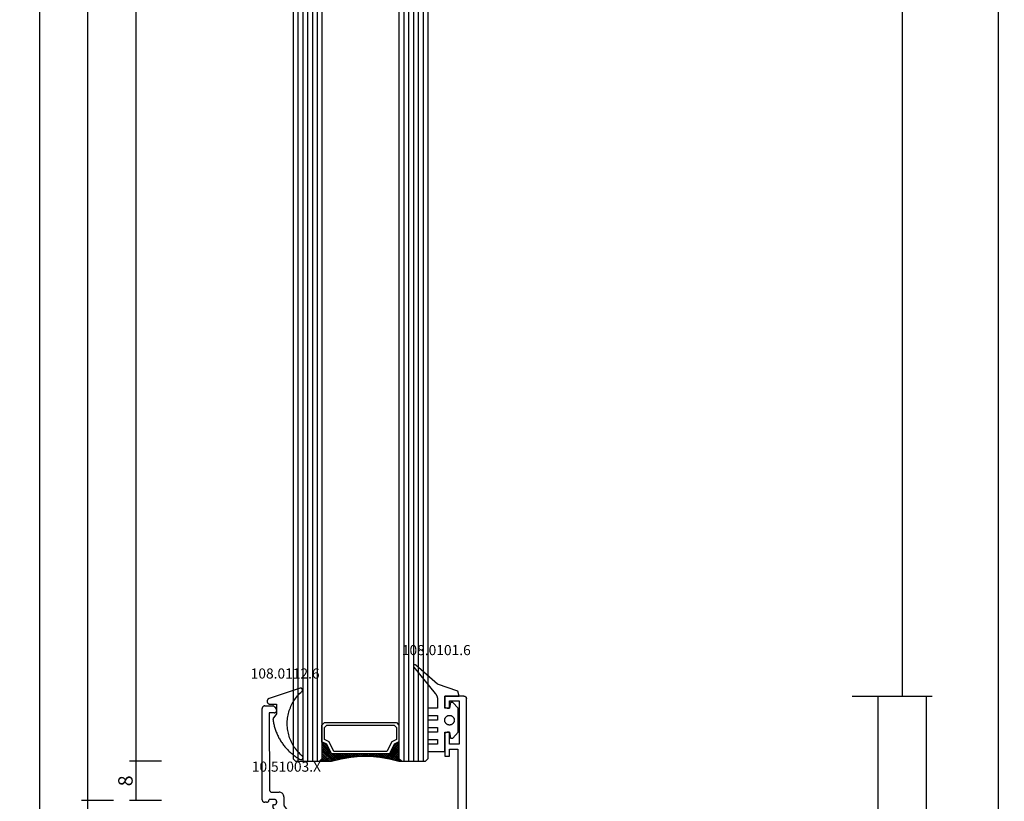
# Model space of a CAD drawing. Units: millimetres. Extents: x 0 to 7270, y -2931 to -50.
# Drawn here: x 7066 to 7270, y -2406 to -2243 of the extents above; entities that cross this region are included whole.
import ezdxf
from ezdxf.enums import TextEntityAlignment as Align

# ---------------------------------------------------------------- set-up
doc = ezdxf.new("R2010")
doc.units = ezdxf.units.MM
doc.header["$PDMODE"] = 3
doc.header["$PDSIZE"] = -0.5
for name, color, linetype in [('CrossSectionsDim', 3, 'Continuous'), ('CrossSectionsGlass', 4, 'Continuous'), ('CrossSectionsGums', 1, 'Continuous'), ('CrossSectionsProfils', 7, 'Continuous'), ('CrossSectionsTexts', 3, 'Continuous')]:
    doc.layers.add(name, color=color, linetype=linetype)
doc.styles.add('CrossSection', font='simplex.shx', dxfattribs={"height": 3})
doc.styles.get("Standard").update_dxf_attribs({"font": 'complex.shx', "height": 60})
doc.dimstyles.new('CrossSection', dxfattribs={"dimtxt": 3, "dimasz": 3, "dimexe": 1.25, "dimexo": 0.625, "dimtad": 1, "dimdec": 1, "dimtxsty": 'CrossSection', "dimblk": 'NONE', "dimcen": 2.5, "dimclrd": 256, "dimclre": 256, "dimadec": 0, "dimazin": 2, "dimtfac": 1, "dimtdec": 4, "dimtofl": 0, "dimtmove": 0, "dimatfit": 3, "dimfxl": 1, "dimtolj": 1, "dimtzin": 0, "dimarcsym": 0})

# ---------------------------------------------------------------- blocks, each defined once
blk = doc.blocks.new('28_mm_3', base_point=(1734.7, -28))
at = {"layer": 'CrossSectionsGlass'}
for p, q in [((0.5, 0), (0, -0.5)), ((1736.1, 0), (0.5, 0)), ((0, -0.5), (0, -5.5)), ((1736.6, -1), (0, -1)), ((1736.6, -2), (0, -2)), ((1736.6, -3), (0, -3)), ((1736.6, -4), (0, -4)), ((1736.6, -5), (0, -5)), ((0.5, -6), (0, -5.5)), ((0, -5.7), (2.03, -7.73)), ((0, -5.9), (0.2, -5.7)), ((0, -6.3), (0.4, -5.9)), ((0, -6.7), (0.7, -6)), ((0, -7.1), (1.1, -6)), ((0, -7.5), (1.5, -6)), ((0, -6.1), (1.77, -7.87)), ((0.06, -8.24), (2.3, -6)), ((0.14, -8.56), (2.7, -6)), ((0.22, -8.88), (3.1, -6)), ((0.3, -9.2), (3.5, -6)), ((1736.1, -6), (0.5, -6)), ((0.7, -6), (2.3, -7.6)), ((1.1, -6), (2.57, -7.47)), ((1.5, -6), (2.83, -7.33)), ((1.9, -6), (3.1, -7.2)), ((2.3, -6), (3.37, -7.07)), ((2.3, -7.6), (3.9, -6)), ((2.7, -6), (3.57, -6.87)), ((3.1, -6), (3.7, -6.6)), ((3.5, -6), (3.83, -6.33)), ((3.9, -6), (3.97, -6.07)), ((0, -6.5), (1.5, -8)), ((0, -6.9), (1.5, -8.4)), ((0, -7.3), (1.5, -8.8)), ((0, -7.7), (1.5, -9.2)), ((0.03, -8.13), (1.5, -9.6)), ((3.1, -7.2), (3.7, -6.6)), ((0.17, -8.67), (1.5, -10)), ((0.3, -9.2), (1.5, -10.4)), ((0.38, -9.52), (1.5, -8.4)), ((0.43, -9.73), (1.5, -10.8)), ((0.46, -9.84), (1.5, -8.8)), ((0.53, -10.17), (1.5, -9.2)), ((0.58, -10.52), (1.5, -9.6)), ((0.63, -10.87), (1.5, -10)), ((0.54, -10.24), (1.5, -11.2)), ((0.61, -10.71), (1.5, -11.6)), ((0.68, -11.22), (1.5, -10.4)), ((0.68, -11.18), (1.5, -12)), ((0.73, -11.57), (1.5, -10.8)), ((0.75, -11.65), (1.5, -12.4)), ((0.79, -11.91), (1.5, -11.2)), ((0.81, -12.11), (1.5, -12.8)), ((0.83, -12.27), (1.5, -11.6)), ((0.86, -12.64), (1.5, -12)), ((0.86, -12.56), (1.5, -13.2)), ((0.9, -13), (1.5, -12.4)), ((0.9, -13), (1.5, -13.6)), ((0.94, -13.36), (1.5, -12.8)), ((0.94, -13.44), (1.5, -14)), ((0.97, -13.73), (1.5, -13.2)), ((1, -14.1), (1.5, -13.6)), ((1, -14.5), (1.5, -14)), ((1, -14.3), (1.5, -14.8)), ((0.94, -16.56), (1.5, -16)), ((0.97, -16.27), (1.5, -16.8)), ((0.99, -16.11), (1, -16.1)), ((1, -14.9), (1.5, -14.4)), ((1, -14.7), (1.5, -15.2)), ((1, -15.3), (1.5, -14.8)), ((1, -15.1), (1.5, -15.6)), ((1, -15.7), (1.5, -15.2)), ((1, -15.5), (1.5, -16)), ((1, -15.9), (1.5, -16.4)), ((0.61, -19.29), (1.5, -18.4)), ((0.68, -18.82), (1.5, -18)), ((0.75, -18.35), (1.5, -17.6)), ((0.79, -18.09), (1.5, -18.8)), ((0.81, -17.89), (1.5, -17.2)), ((0.83, -17.73), (1.5, -18.4)), ((0.86, -17.44), (1.5, -16.8)), ((0.86, -17.36), (1.5, -18)), ((0.9, -17), (1.5, -16.4)), ((0.9, -17), (1.5, -17.6)), ((0.94, -16.64), (1.5, -17.2)), ((0, -22.3), (2.03, -20.27)), ((0.03, -21.87), (1.77, -20.13)), ((0.17, -21.33), (1.5, -20)), ((0.3, -20.8), (1.5, -19.6)), ((0.43, -20.27), (1.5, -19.2)), ((0.46, -20.16), (2.3, -22)), ((0.53, -19.83), (2.7, -22)), ((0.54, -19.76), (1.5, -18.8)), ((0.58, -19.48), (3.1, -22)), ((0.63, -19.13), (3.5, -22)), ((0.68, -18.78), (1.5, -19.6)), ((0.7, -22), (2.3, -20.4)), ((0.73, -18.43), (1.5, -19.2)), ((2.3, -20.4), (3.9, -22)), ((-0.02, -22.08), (0.2, -22.3)), ((0.5, -22), (0, -22.5)), ((0.06, -21.76), (0.4, -22.1)), ((0.14, -21.44), (0.7, -22)), ((0.22, -21.12), (1.1, -22)), ((0.3, -20.8), (1.5, -22)), ((0.38, -20.48), (1.9, -22)), ((1736.1, -22), (0.5, -22)), ((1.1, -22), (2.57, -20.53)), ((1.5, -22), (2.83, -20.67)), ((1.9, -22), (3.1, -20.8)), ((2.3, -22), (3.37, -20.93)), ((2.7, -22), (3.57, -21.13)), ((3.1, -20.8), (3.7, -21.4)), ((3.1, -22), (3.7, -21.4)), ((3.5, -22), (3.83, -21.67)), ((3.9, -22), (3.97, -21.93)), ((0, -22.5), (0, -27.5)), ((1736.6, -23), (0, -23)), ((1736.6, -24), (0, -24)), ((1736.6, -25), (0, -25)), ((1736.6, -26), (0, -26)), ((1736.6, -27), (0, -27)), ((0.5, -28), (0, -27.5)), ((1736.1, -28), (0.5, -28))]:
    blk.add_line(p, q, dxfattribs=at)
at = {"layer": 'CrossSectionsGlass', "flags": 128}
for points in [[(4, -22), (3.5, -21), (1.5, -20), (1.5, -8), (3.5, -7), (4, -6), (0.5, -6), (0, -5.5), (0, -8), (0.5, -10), (0.8, -12), (1, -14), (1, -16), (0.8, -18), (0.5, -20), (0, -22), (0, -22.5), (0.5, -22), (4, -22)], [(7.5, -6), (8, -6.5), (8, -21.5), (7.5, -22), (4, -22), (3.5, -21), (1.5, -20), (1.5, -8), (3.5, -7), (4, -6), (7.5, -6)], [(7, -6.5), (7.5, -7), (7.5, -21), (7, -21.5), (4.5, -21.5), (4, -20.5), (2, -19.5), (2, -8.5), (4, -7.5), (4.5, -6.5), (7, -6.5)]]:
    blk.add_lwpolyline(points, dxfattribs=at)
blk = doc.blocks.new('10_27098_X', base_point=(106.18815, 1011.38444))
at = {"layer": 'CrossSectionsProfils'}
for p, q in [((8.18815, 1011.88444), (8.18815, 1015.88444)), ((8.18815, 1015.88444), (10.18815, 1015.88444)), ((10.68815, 1014.88444), (9.18815, 1014.88444)), ((9.18815, 1014.88444), (9.18815, 1012.88444)), ((10.27498, 1015.87685), (10.18815, 1015.88444)), ((10.35916, 1015.85429), (10.27498, 1015.87685)), ((10.43815, 1015.81745), (10.35916, 1015.85429)), ((10.50955, 1015.76746), (10.43815, 1015.81745)), ((10.57117, 1015.70584), (10.50955, 1015.76746)), ((10.62116, 1015.63444), (10.57117, 1015.70584)), ((10.658, 1015.55545), (10.62116, 1015.63444)), ((10.68056, 1015.47127), (10.658, 1015.55545)), ((10.68815, 1015.38444), (10.68056, 1015.47127)), ((10.68815, 1015.38444), (10.68815, 1014.88444)), ((15.69575, 1015.47127), (15.68815, 1015.38444)), ((15.68815, 1014.88444), (15.68815, 1015.38444)), ((18.18815, 1014.88444), (15.68815, 1014.88444)), ((15.7183, 1015.55545), (15.69575, 1015.47127)), ((15.75514, 1015.63444), (15.7183, 1015.55545)), ((15.80513, 1015.70584), (15.75514, 1015.63444)), ((15.86676, 1015.76746), (15.80513, 1015.70584)), ((15.93815, 1015.81745), (15.86676, 1015.76746)), ((16.01714, 1015.85429), (15.93815, 1015.81745)), ((16.10133, 1015.87685), (16.01714, 1015.85429)), ((16.18815, 1015.88444), (16.10133, 1015.87685)), ((16.18815, 1015.88444), (20.68815, 1015.88444)), ((18.18815, 1012.88444), (18.18815, 1014.88444)), ((20.68815, 1014.88444), (19.18815, 1014.88444)), ((19.18815, 1014.88444), (19.18815, 1013.18444)), ((20.68815, 1015.88444), (20.68815, 1014.88444)), ((9.18815, 1012.88444), (18.18815, 1012.88444)), ((19.18815, 1013.18444), (35.78815, 1013.18444)), ((8.18815, 1011.88444), (8.19575, 1011.79762)), ((8.19575, 1011.79762), (8.2183, 1011.71343)), ((8.2183, 1011.71343), (8.25514, 1011.63444)), ((8.25514, 1011.63444), (8.30513, 1011.56305)), ((8.30513, 1011.56305), (8.36676, 1011.50142)), ((8.36676, 1011.50142), (8.43815, 1011.45143)), ((8.43815, 1011.45143), (8.51714, 1011.4146)), ((8.51714, 1011.4146), (8.60133, 1011.39204)), ((8.60133, 1011.39204), (8.68815, 1011.38444)), ((105.68815, 1011.38444), (8.68815, 1011.38444))]:
    blk.add_line(p, q, dxfattribs=at)
blk = doc.blocks.new('10_51003_X_TEXT_6', base_point=(-84.7, -2410.5))
at = {"layer": 'CrossSectionsTexts'}
blk.add_text('10.51003.X', height=2.1, dxfattribs=at).set_placement((-97.39, -2399.5), align=Align.CENTER)
blk = doc.blocks.new('10_51003_X', base_point=(107.93, 18.04))
at = {"layer": 'CrossSectionsProfils'}
for p, q in [((90.26, 42.36), (90.23, 42.28)), ((90.23, 42.28), (90.23, 42.19)), ((90.23, 23.19), (90.23, 42.19)), ((90.29, 42.44), (90.26, 42.36)), ((90.34, 42.51), (90.29, 42.44)), ((90.41, 42.58), (90.34, 42.51)), ((90.48, 42.63), (90.41, 42.58)), ((90.56, 42.66), (90.48, 42.63)), ((90.64, 42.69), (90.56, 42.66)), ((90.73, 42.69), (90.64, 42.69)), ((90.73, 42.69), (92.39, 42.69)), ((92.73, 41.29), (91.63, 41.29)), ((91.63, 41.29), (91.72, 25.29)), ((92.48, 42.69), (92.39, 42.69)), ((92.56, 42.66), (92.48, 42.69)), ((92.64, 42.63), (92.56, 42.66)), ((92.71, 42.58), (92.64, 42.63)), ((92.77, 42.51), (92.71, 42.58)), ((92.73, 41.29), (92.81, 41.3)), ((92.77, 42.51), (93.11, 42.11)), ((92.81, 41.3), (92.9, 41.32)), ((92.9, 41.32), (92.98, 41.36)), ((92.98, 41.36), (93.05, 41.41)), ((93.05, 41.41), (93.11, 41.47)), ((93.16, 42.04), (93.11, 42.11)), ((93.11, 41.47), (93.16, 41.54)), ((93.2, 41.96), (93.16, 42.04)), ((93.16, 41.54), (93.2, 41.62)), ((93.22, 41.88), (93.2, 41.96)), ((93.2, 41.62), (93.22, 41.71)), ((93.23, 41.79), (93.22, 41.88)), ((93.22, 41.71), (93.23, 41.79)), ((91.72, 25.29), (91.73, 25.2)), ((91.73, 25.2), (91.75, 25.12)), ((91.75, 25.12), (91.79, 25.04)), ((91.79, 25.04), (91.84, 24.97)), ((91.84, 24.97), (91.9, 24.91)), ((91.9, 24.91), (91.97, 24.86)), ((91.97, 24.86), (92.05, 24.82)), ((92.05, 24.82), (92.13, 24.8)), ((92.13, 24.8), (92.22, 24.79)), ((92.22, 24.79), (93.73, 24.79)), ((93.9, 24.78), (93.73, 24.79)), ((94.07, 24.73), (93.9, 24.78)), ((94.23, 24.66), (94.07, 24.73)), ((94.37, 24.56), (94.23, 24.66)), ((94.49, 24.44), (94.37, 24.56)), ((90.23, 23.19), (90.23, 23.11)), ((90.23, 23.11), (90.26, 23.02)), ((90.26, 23.02), (90.29, 22.94)), ((90.29, 22.94), (90.34, 22.87)), ((90.34, 22.87), (90.41, 22.81)), ((90.41, 22.81), (90.48, 22.76)), ((90.48, 22.76), (90.56, 22.72)), ((90.56, 22.72), (90.64, 22.7)), ((90.64, 22.7), (90.73, 22.69)), ((91.13, 22.69), (90.73, 22.69)), ((91.13, 22.69), (91.21, 22.7)), ((91.21, 22.7), (91.3, 22.72)), ((91.3, 22.72), (91.38, 22.76)), ((91.38, 22.76), (91.45, 22.81)), ((91.45, 22.81), (91.51, 22.87)), ((91.51, 22.87), (91.56, 22.94)), ((91.56, 22.94), (91.6, 23.02)), ((91.6, 23.02), (91.62, 23.11)), ((91.62, 23.11), (91.63, 23.19)), ((91.63, 23.29), (91.63, 23.19)), ((92.73, 23.29), (91.63, 23.29)), ((92.81, 23.29), (92.73, 23.29)), ((92.9, 23.26), (92.81, 23.29)), ((92.98, 23.23), (92.9, 23.26)), ((93.05, 23.18), (92.98, 23.23)), ((93.11, 23.11), (93.05, 23.18)), ((93.16, 23.04), (93.11, 23.11)), ((93.2, 22.96), (93.16, 23.04)), ((93.16, 22.44), (93.2, 22.52)), ((93.22, 22.88), (93.2, 22.96)), ((93.2, 22.52), (93.22, 22.61)), ((93.23, 22.79), (93.22, 22.88)), ((93.22, 22.61), (93.23, 22.69)), ((93.23, 22.79), (93.23, 22.69)), ((94.59, 24.29), (94.49, 24.44)), ((94.67, 24.14), (94.59, 24.29)), ((94.71, 23.97), (94.67, 24.14)), ((94.73, 23.79), (94.71, 23.97)), ((94.73, 23.79), (94.73, 22.23)), ((92.39, 22.03), (92.38, 21.99)), ((92.38, 21.99), (92.4, 21.82)), ((92.4, 22.06), (92.39, 22.03)), ((92.41, 22.09), (92.4, 22.06)), ((92.4, 21.82), (92.44, 21.65)), ((92.43, 22.12), (92.41, 22.09)), ((92.45, 22.15), (92.43, 22.12)), ((92.44, 21.65), (92.52, 21.49)), ((92.48, 22.17), (92.45, 22.15)), ((92.51, 22.18), (92.48, 22.17)), ((92.55, 22.19), (92.51, 22.18)), ((92.52, 21.49), (92.62, 21.35)), ((92.58, 22.19), (92.55, 22.19)), ((92.58, 22.19), (92.73, 22.19)), ((92.62, 21.35), (92.74, 21.23)), ((92.73, 22.19), (92.81, 22.2)), ((92.74, 21.23), (92.88, 21.13)), ((92.81, 22.2), (92.9, 22.22)), ((92.88, 21.13), (93.04, 21.05)), ((92.9, 22.22), (92.98, 22.26)), ((92.98, 22.26), (93.05, 22.31)), ((93.04, 21.05), (93.21, 21.01)), ((93.05, 22.31), (93.11, 22.37)), ((93.11, 22.37), (93.16, 22.44)), ((93.21, 21.01), (93.38, 20.99)), ((93.38, 20.99), (93.6, 20.99)), ((93.6, 20.99), (97.64, 15.67)), ((94.73, 22.23), (94.74, 22.12)), ((94.74, 22.12), (94.76, 22.01)), ((94.76, 22.01), (94.81, 21.9)), ((94.81, 21.9), (94.87, 21.81)), ((94.87, 21.81), (98.39, 17.17)), ((98.39, 17.17), (98.47, 17.08)), ((98.47, 17.08), (98.58, 17)), ((98.58, 17), (98.69, 16.94)), ((98.69, 16.94), (98.81, 16.91)), ((98.81, 16.91), (98.94, 16.89)), ((98.94, 16.89), (99.95, 16.89)), ((100, 16.89), (99.95, 16.89)), ((100.05, 16.88), (100, 16.89)), ((100.24, 16.52), (100.04, 15.76)), ((100.09, 16.86), (100.05, 16.88)), ((100.14, 16.83), (100.09, 16.86)), ((100.17, 16.8), (100.14, 16.83)), ((100.2, 16.76), (100.17, 16.8)), ((100.23, 16.71), (100.2, 16.76)), ((100.24, 16.66), (100.23, 16.71)), ((100.25, 16.61), (100.24, 16.66)), ((100.24, 16.52), (100.25, 16.57)), ((100.25, 16.57), (100.25, 16.61)), ((97.64, 15.67), (97.73, 15.58)), ((97.73, 15.58), (97.83, 15.5)), ((97.83, 15.5), (97.95, 15.44)), ((97.95, 15.44), (98.07, 15.41)), ((98.07, 15.41), (98.2, 15.39)), ((99.56, 15.39), (98.2, 15.39)), ((99.56, 15.39), (99.64, 15.4)), ((99.64, 15.4), (99.72, 15.42)), ((99.72, 15.42), (99.79, 15.45)), ((99.79, 15.45), (99.86, 15.5)), ((99.86, 15.5), (99.92, 15.55)), ((99.92, 15.55), (99.97, 15.62)), ((99.97, 15.62), (100.01, 15.69)), ((100.01, 15.69), (100.04, 15.76))]:
    blk.add_line(p, q, dxfattribs=at)
blk = doc.blocks.new('108_0112_6_TEXT_6', base_point=(-99.39, -2385.5))
at = {"layer": 'CrossSectionsTexts'}
blk.add_text('108.0112.6', height=2.1, dxfattribs=at).set_placement((-97.65, -2380.15), align=Align.CENTER)
blk = doc.blocks.new('108_0112_6', base_point=(1830.45, 953.42))
at = {"layer": 'CrossSectionsGums', "color": 252, "true_color": 0x848484, "flags": 128}
blk.add_lwpolyline([(1833.09, 948.2), (1833.11, 948.18), (1833.13, 948.17), (1833.14, 948.15), (1833.16, 948.14), (1833.18, 948.13), (1833.2, 948.11), (1833.22, 948.1), (1833.24, 948.09), (1833.26, 948.08), (1833.28, 948.08), (1833.31, 948.07), (1833.33, 948.07), (1833.35, 948.06), (1833.38, 948.06), (1833.4, 948.06), (1833.42, 948.06), (1833.44, 948.06), (1833.47, 948.07), (1833.49, 948.07), (1833.51, 948.08), (1833.53, 948.08), (1833.56, 948.09), (1833.58, 948.1), (1833.6, 948.11), (1833.62, 948.13), (1833.64, 948.14), (1833.65, 948.15), (1833.67, 948.17), (1833.69, 948.18), (1833.7, 948.2), (1833.72, 948.22), (1833.73, 948.24), (1833.74, 948.26), (1833.76, 948.28), (1833.77, 948.3), (1833.77, 948.32), (1833.78, 948.34), (1833.79, 948.36), (1833.79, 948.39), (1833.8, 948.41), (1833.8, 948.43), (1833.8, 948.45), (1833.8, 948.48), (1833.8, 948.5), (1833.8, 948.52), (1833.79, 948.55), (1833.79, 948.57), (1833.78, 948.59), (1833.78, 948.59), (1831.67, 955), (1831.66, 955.04), (1831.65, 955.07), (1831.63, 955.1), (1831.61, 955.13), (1831.59, 955.16), (1831.57, 955.19), (1831.55, 955.22), (1831.52, 955.25), (1831.5, 955.27), (1831.47, 955.29), (1831.44, 955.31), (1831.41, 955.33), (1831.38, 955.35), (1831.34, 955.37), (1831.31, 955.38), (1831.28, 955.39), (1831.24, 955.4), (1831.21, 955.41), (1831.17, 955.42), (1831.14, 955.42), (1831.1, 955.42), (1831.06, 955.42), (1831.03, 955.42), (1830.99, 955.42), (1830.96, 955.41), (1830.92, 955.4), (1830.89, 955.39), (1830.85, 955.38), (1830.82, 955.36), (1830.79, 955.35), (1830.76, 955.33), (1830.73, 955.31), (1830.7, 955.28), (1830.67, 955.26), (1830.64, 955.23), (1830.62, 955.21), (1830.6, 955.18), (1830.58, 955.15), (1830.56, 955.12), (1830.54, 955.09), (1830.53, 955.06), (1830.51, 955.02), (1830.5, 954.99), (1830.49, 954.95), (1830.48, 954.92), (1830.48, 954.88), (1830.47, 954.85), (1830.47, 954.81), (1830.47, 954.81), (1830.47, 953.44), (1828.47, 953.44), (1827.42, 954.23), (1827.2, 954.2), (1826.98, 954.17), (1826.76, 954.13), (1826.55, 954.09), (1826.33, 954.04), (1826.11, 953.99), (1825.9, 953.93), (1825.69, 953.88), (1825.48, 953.81), (1825.27, 953.74), (1825.06, 953.67), (1824.85, 953.6), (1824.64, 953.52), (1824.44, 953.43), (1824.24, 953.35), (1824.04, 953.25), (1823.84, 953.16), (1823.64, 953.06), (1823.44, 952.96), (1823.25, 952.85), (1823.06, 952.74), (1822.87, 952.62), (1822.68, 952.5), (1822.5, 952.38), (1822.32, 952.26), (1822.14, 952.13), (1821.96, 952), (1821.79, 951.86), (1821.62, 951.72), (1821.45, 951.58), (1821.28, 951.43), (1821.12, 951.28), (1820.96, 951.13), (1820.81, 950.97), (1820.65, 950.81), (1820.5, 950.65), (1820.35, 950.49), (1820.21, 950.32), (1820.07, 950.15), (1819.93, 949.98), (1819.8, 949.8), (1819.67, 949.62), (1819.54, 949.44), (1819.42, 949.26), (1819.3, 949.07), (1819.18, 948.89), (1819.07, 948.7), (1818.96, 948.5), (1818.96, 948.5), (1818.96, 948.48), (1818.96, 948.46), (1818.95, 948.44), (1818.95, 948.42), (1818.95, 948.4), (1818.96, 948.37), (1818.96, 948.35), (1818.96, 948.33), (1818.97, 948.31), (1818.97, 948.29), (1818.98, 948.27), (1818.98, 948.25), (1818.99, 948.23), (1819, 948.21), (1819.01, 948.19), (1819.02, 948.17), (1819.04, 948.15), (1819.05, 948.14), (1819.06, 948.12), (1819.08, 948.1), (1819.09, 948.09), (1819.11, 948.07), (1819.12, 948.06), (1819.14, 948.05), (1819.16, 948.03), (1819.18, 948.02), (1819.19, 948.01), (1819.21, 948), (1819.23, 947.99), (1819.25, 947.98), (1819.27, 947.98), (1819.29, 947.97), (1819.31, 947.97), (1819.34, 947.96), (1819.36, 947.96), (1819.38, 947.96), (1819.4, 947.95), (1819.42, 947.95), (1819.44, 947.96), (1819.46, 947.96), (1819.49, 947.96), (1819.51, 947.96), (1819.53, 947.97), (1819.55, 947.97), (1819.57, 947.98), (1819.59, 947.99), (1819.61, 948), (1819.63, 948.01), (1819.63, 948.01), (1819.83, 948.25), (1820.05, 948.49), (1820.27, 948.72), (1820.5, 948.94), (1820.74, 949.15), (1820.99, 949.35), (1821.24, 949.55), (1821.51, 949.73), (1821.77, 949.91), (1822.05, 950.07), (1822.33, 950.23), (1822.61, 950.37), (1822.9, 950.5), (1823.2, 950.63), (1823.5, 950.74), (1823.8, 950.84), (1824.11, 950.93), (1824.42, 951.01), (1824.73, 951.08), (1825.04, 951.14), (1825.36, 951.18), (1825.68, 951.22), (1826, 951.24), (1826.32, 951.25), (1826.64, 951.25), (1826.95, 951.23), (1827.27, 951.21), (1827.59, 951.17), (1827.91, 951.13), (1828.22, 951.07), (1828.53, 951), (1828.84, 950.92), (1829.15, 950.82), (1829.45, 950.72), (1829.75, 950.6), (1830.04, 950.48), (1830.33, 950.34), (1830.62, 950.19), (1830.89, 950.04), (1831.17, 949.87), (1831.43, 949.69), (1831.69, 949.51), (1831.95, 949.31), (1832.19, 949.11), (1832.43, 948.89), (1832.66, 948.67), (1832.88, 948.44), (1833.09, 948.2), (1833.09, 948.2)], dxfattribs=at)
blk = doc.blocks.new('108_0101_6_TEXT_6', base_point=(-64.5, -2383.9))
at = {"layer": 'CrossSectionsTexts'}
blk.add_text('108.0101.6', height=2.1, dxfattribs=at).set_placement((-66.25, -2375.29), align=Align.CENTER)
blk = doc.blocks.new('108_0101_6', base_point=(-0.1, -3.82))
at = {"layer": 'CrossSectionsGums', "color": 252, "true_color": 0x848484, "flags": 128}
for points in [[(0, -3.82), (0, -6.82), (1, -6.55), (2.5, -2.32), (6.43, 2.17), (6.44, 2.19), (6.45, 2.2), (6.46, 2.22), (6.47, 2.24), (6.48, 2.25), (6.49, 2.27), (6.5, 2.29), (6.5, 2.31), (6.51, 2.33), (6.51, 2.34), (6.51, 2.36), (6.51, 2.38), (6.51, 2.4), (6.51, 2.42), (6.51, 2.44), (6.5, 2.46), (6.5, 2.48), (6.49, 2.49), (6.48, 2.51), (6.47, 2.53), (6.46, 2.54), (6.45, 2.56), (6.44, 2.58), (6.43, 2.59), (6.41, 2.6), (6.4, 2.62), (6.38, 2.63), (6.37, 2.64), (6.35, 2.65), (6.33, 2.65), (6.32, 2.66), (6.3, 2.67), (6.28, 2.67), (6.26, 2.68), (6.24, 2.68), (6.22, 2.68), (6.2, 2.68), (6.19, 2.68), (6.17, 2.68), (6.15, 2.67), (6.13, 2.67), (6.11, 2.66), (6.09, 2.66), (6.08, 2.65), (6.06, 2.64), (6.04, 2.63), (6.03, 2.62), (6.01, 2.6), (6.01, 2.6), (0.55, -1.86), (0.53, -1.88), (0.51, -1.9), (0.49, -1.92), (0.46, -1.93), (0.44, -1.95), (0.42, -1.97), (0.39, -1.98), (0.37, -2), (0.34, -2.01), (0.32, -2.03), (0.29, -2.04), (0.27, -2.06), (0.24, -2.07), (0.22, -2.08), (0.19, -2.1), (0.17, -2.11), (0.14, -2.12), (0.12, -2.13), (0.09, -2.15), (0.06, -2.16), (0.04, -2.17), (0.01, -2.18), (-0.01, -2.19), (-0.04, -2.2), (-0.07, -2.21), (-0.1, -2.22), (-0.12, -2.23), (-0.15, -2.23), (-0.18, -2.24), (-0.21, -2.25), (-0.23, -2.26), (-0.26, -2.26), (-0.29, -2.27), (-0.32, -2.28), (-0.34, -2.28), (-0.37, -2.29), (-0.4, -2.29), (-0.43, -2.3), (-0.46, -2.3), (-0.49, -2.3), (-0.51, -2.31), (-0.54, -2.31), (-0.57, -2.31), (-0.6, -2.31), (-0.63, -2.31), (-0.66, -2.31), (-0.69, -2.32), (-0.71, -2.32), (-0.71, -2.32), (-2.5, -2.32), (-2.5, -0.32), (-4, -0.32), (-4, -2.32), (-5, -2.32), (-5, -0.32), (-6.5, -0.32), (-6.5, -2.32), (-7.5, -2.32), (-7.5, -0.32), (-9, -0.32), (-9, -2.32), (-10, -2.32), (-10, -0.32), (-11.5, -0.32), (-11.5, -3.82), (-7.5, -3.82), (-7.5, -4.82), (-8.7, -5.02), (-8.7, -5.52), (-7.5, -6.62), (-2.5, -6.62), (-1.3, -5.52), (-1.3, -5.02), (-2.5, -4.82), (-2.5, -3.82), (0, -3.82), (-2, -3.82)], [(-4, -4.82), (-4, -4.88), (-4.01, -4.95), (-4.02, -5.01), (-4.03, -5.07), (-4.05, -5.14), (-4.08, -5.2), (-4.1, -5.26), (-4.13, -5.32), (-4.17, -5.37), (-4.21, -5.42), (-4.25, -5.47), (-4.29, -5.52), (-4.34, -5.57), (-4.39, -5.61), (-4.44, -5.65), (-4.5, -5.68), (-4.56, -5.71), (-4.62, -5.74), (-4.68, -5.76), (-4.74, -5.78), (-4.8, -5.8), (-4.87, -5.81), (-4.93, -5.81), (-5, -5.82), (-5.07, -5.81), (-5.13, -5.81), (-5.2, -5.8), (-5.26, -5.78), (-5.32, -5.76), (-5.38, -5.74), (-5.44, -5.71), (-5.5, -5.68), (-5.56, -5.65), (-5.61, -5.61), (-5.66, -5.57), (-5.71, -5.52), (-5.75, -5.47), (-5.79, -5.42), (-5.83, -5.37), (-5.87, -5.32), (-5.9, -5.26), (-5.92, -5.2), (-5.95, -5.14), (-5.97, -5.07), (-5.98, -5.01), (-5.99, -4.95), (-6, -4.88), (-6, -4.82), (-6, -4.82), (-6, -4.75), (-5.99, -4.69), (-5.98, -4.62), (-5.97, -4.56), (-5.95, -4.49), (-5.92, -4.43), (-5.9, -4.37), (-5.87, -4.32), (-5.83, -4.26), (-5.79, -4.21), (-5.75, -4.16), (-5.71, -4.11), (-5.66, -4.06), (-5.61, -4.02), (-5.56, -3.98), (-5.5, -3.95), (-5.44, -3.92), (-5.38, -3.89), (-5.32, -3.87), (-5.26, -3.85), (-5.2, -3.83), (-5.13, -3.82), (-5.07, -3.82), (-5, -3.82), (-4.93, -3.82), (-4.87, -3.82), (-4.8, -3.83), (-4.74, -3.85), (-4.68, -3.87), (-4.62, -3.89), (-4.56, -3.92), (-4.5, -3.95), (-4.44, -3.98), (-4.39, -4.02), (-4.34, -4.06), (-4.29, -4.11), (-4.25, -4.16), (-4.21, -4.21), (-4.17, -4.26), (-4.13, -4.32), (-4.1, -4.37), (-4.08, -4.43), (-4.05, -4.49), (-4.03, -4.56), (-4.02, -4.62), (-4.01, -4.69), (-4, -4.75), (-4, -4.82), (-4, -4.82)]]:
    blk.add_lwpolyline(points, dxfattribs=at)
blk = doc.blocks.new('*D374')
at = {"layer": 'CrossSectionsDim', "lineweight": -2}
for p, q in [((-123.325, -660.7), (-129.95, -660.7)), ((-128.7, -660.7), (-128.7, -2397.3)), ((-123.325, -2397.3), (-129.95, -2397.3))]:
    blk.add_line(p, q, dxfattribs=at)
at = {"layer": 'Defpoints', "color": 0}
for p in [(-122.7, -660.7), (-128.7, -2397.3), (-122.7, -2397.3)]:
    blk.add_point(p, dxfattribs=at)
at = {"layer": 'CrossSectionsDim', "color": 0, "insert": (-130.825, -1529), "char_height": 3, "attachment_point": 5, "rotation": 90, "style": 'CrossSection'}
blk.add_mtext('\\A1;1737', dxfattribs=at)
blk = doc.blocks.new('_NONE')
blk = doc.blocks.new('*D375')
at = {"layer": 'CrossSectionsDim', "lineweight": -2}
for p, q in [((-133.325, -652.5), (-139.95, -652.5)), ((-138.7, -652.5), (-138.7, -2405.5)), ((-133.325, -2405.5), (-139.95, -2405.5))]:
    blk.add_line(p, q, dxfattribs=at)
at = {"layer": 'Defpoints', "color": 0}
for p in [(-132.7, -652.5), (-138.7, -2405.5), (-132.7, -2405.5)]:
    blk.add_point(p, dxfattribs=at)
at = {"layer": 'CrossSectionsDim', "color": 0, "insert": (-140.825, -1529), "char_height": 3, "attachment_point": 5, "rotation": 90, "style": 'CrossSection'}
blk.add_mtext('\\A1;1753', dxfattribs=at)
blk = doc.blocks.new('*D379')
at = {"layer": 'CrossSectionsDim', "lineweight": -2}
for p, q in [((-143.325, -576.2), (-149.95, -576.2)), ((-148.7, -576.2), (-148.7, -2481.8)), ((-143.325, -2481.8), (-149.95, -2481.8))]:
    blk.add_line(p, q, dxfattribs=at)
at = {"layer": 'Defpoints', "color": 0}
for p in [(-142.7, -576.2), (-148.7, -2481.8), (-142.7, -2481.8)]:
    blk.add_point(p, dxfattribs=at)
at = {"layer": 'CrossSectionsDim', "color": 0, "insert": (-150.825, -1529), "char_height": 3, "attachment_point": 5, "rotation": 90, "style": 'CrossSection'}
blk.add_mtext('\\A1;1906', dxfattribs=at)
blk = doc.blocks.new('*D384')
at = {"layer": 'CrossSectionsDim', "lineweight": -2}
for p, q in [((25.125, -674.2), (31.75, -674.2)), ((30.5, -674.2), (30.5, -2383.8)), ((25.125, -2383.8), (31.75, -2383.8))]:
    blk.add_line(p, q, dxfattribs=at)
at = {"layer": 'Defpoints', "color": 0}
for p in [(24.5, -674.2), (24.5, -2383.8), (30.5, -2383.8)]:
    blk.add_point(p, dxfattribs=at)
at = {"layer": 'CrossSectionsDim', "color": 0, "insert": (28.375, -1529), "char_height": 3, "attachment_point": 5, "rotation": 90, "style": 'CrossSection'}
blk.add_mtext('\\A1;1710', dxfattribs=at)
blk = doc.blocks.new('*D385')
at = {"layer": 'CrossSectionsDim', "lineweight": -2}
for p, q in [((45.125, -520), (51.75, -520)), ((50.5, -520), (50.5, -2520)), ((45.125, -2520), (51.75, -2520))]:
    blk.add_line(p, q, dxfattribs=at)
at = {"layer": 'Defpoints', "color": 0}
for p in [(44.5, -520), (44.5, -2520), (50.5, -2520)]:
    blk.add_point(p, dxfattribs=at)
at = {"layer": 'CrossSectionsDim', "color": 0, "insert": (48.375, -1520), "char_height": 3, "attachment_point": 5, "rotation": 90, "style": 'CrossSection'}
blk.add_mtext('\\A1;2000', dxfattribs=at)
blk = doc.blocks.new('*D387')
at = {"layer": 'CrossSectionsDim', "lineweight": -2}
for p, q in [((-123.325, -2397.3), (-129.95, -2397.3)), ((-128.7, -2397.3), (-128.7, -2405.5)), ((-123.325, -2405.5), (-129.95, -2405.5))]:
    blk.add_line(p, q, dxfattribs=at)
at = {"layer": 'Defpoints', "color": 0}
for p in [(-122.7, -2397.3), (-128.7, -2405.5), (-122.7, -2405.5)]:
    blk.add_point(p, dxfattribs=at)
at = {"layer": 'CrossSectionsDim', "color": 0, "insert": (-130.825, -2401.4), "char_height": 3, "attachment_point": 5, "rotation": 90, "style": 'CrossSection'}
blk.add_mtext('\\A1;8', dxfattribs=at)
blk = doc.blocks.new('*D388')
at = {"layer": 'CrossSectionsDim', "lineweight": -2}
for p, q in [((-133.325, -2405.5), (-139.95, -2405.5)), ((-138.7, -2405.5), (-138.7, -2481.8)), ((-133.325, -2481.8), (-139.95, -2481.8))]:
    blk.add_line(p, q, dxfattribs=at)
at = {"layer": 'Defpoints', "color": 0}
for p in [(-132.7, -2405.5), (-138.7, -2481.8), (-132.7, -2481.8)]:
    blk.add_point(p, dxfattribs=at)
at = {"layer": 'CrossSectionsDim', "color": 0, "insert": (-140.825, -2443.65), "char_height": 3, "attachment_point": 5, "rotation": 90, "style": 'CrossSection'}
blk.add_mtext('\\A1;76', dxfattribs=at)
blk = doc.blocks.new('*D390')
at = {"layer": 'CrossSectionsDim', "lineweight": -2}
for p, q in [((20.125, -2383.8), (26.75, -2383.8)), ((25.5, -2383.8), (25.5, -2481.8)), ((20.125, -2481.8), (26.75, -2481.8))]:
    blk.add_line(p, q, dxfattribs=at)
at = {"layer": 'Defpoints', "color": 0}
for p in [(19.5, -2383.8), (19.5, -2481.8), (25.5, -2481.8)]:
    blk.add_point(p, dxfattribs=at)
at = {"layer": 'CrossSectionsDim', "color": 0, "insert": (23.375, -2432.8), "char_height": 3, "attachment_point": 5, "rotation": 90, "style": 'CrossSection'}
blk.add_mtext('\\A1;98', dxfattribs=at)
blk = doc.blocks.new('*D392')
at = {"layer": 'CrossSectionsDim', "lineweight": -2}
for p, q in [((30.125, -2383.8), (36.75, -2383.8)), ((35.5, -2383.8), (35.5, -2520)), ((30.125, -2520), (36.75, -2520))]:
    blk.add_line(p, q, dxfattribs=at)
at = {"layer": 'Defpoints', "color": 0}
for p in [(29.5, -2383.8), (29.5, -2520), (35.5, -2520)]:
    blk.add_point(p, dxfattribs=at)
at = {"layer": 'CrossSectionsDim', "color": 0, "insert": (33.375, -2451.9), "char_height": 3, "attachment_point": 5, "rotation": 90, "style": 'CrossSection'}
blk.add_mtext('\\A1;136', dxfattribs=at)
blk = doc.blocks.new('*D261')
at = {"layer": 'CrossSectionsDim', "lineweight": -2}
for p, q in [((7095.075, -660.7), (7088.45, -660.7)), ((7089.7, -660.7), (7089.7, -2397.3)), ((7095.075, -2397.3), (7088.45, -2397.3))]:
    blk.add_line(p, q, dxfattribs=at)
at = {"layer": 'Defpoints', "color": 0}
for p in [(7095.7, -660.7), (7089.7, -2397.3), (7095.7, -2397.3)]:
    blk.add_point(p, dxfattribs=at)
at = {"layer": 'CrossSectionsDim', "color": 0, "insert": (7087.575, -1529), "char_height": 3, "attachment_point": 5, "rotation": 90, "style": 'CrossSection'}
blk.add_mtext('\\A1;1737', dxfattribs=at)
blk = doc.blocks.new('*D262')
at = {"layer": 'CrossSectionsDim', "lineweight": -2}
for p, q in [((7085.075, -652.5), (7078.45, -652.5)), ((7079.7, -652.5), (7079.7, -2405.5)), ((7085.075, -2405.5), (7078.45, -2405.5))]:
    blk.add_line(p, q, dxfattribs=at)
at = {"layer": 'Defpoints', "color": 0}
for p in [(7085.7, -652.5), (7079.7, -2405.5), (7085.7, -2405.5)]:
    blk.add_point(p, dxfattribs=at)
at = {"layer": 'CrossSectionsDim', "color": 0, "insert": (7077.575, -1529), "char_height": 3, "attachment_point": 5, "rotation": 90, "style": 'CrossSection'}
blk.add_mtext('\\A1;1753', dxfattribs=at)
blk = doc.blocks.new('*D266')
at = {"layer": 'CrossSectionsDim', "lineweight": -2}
for p, q in [((7075.075, -576.2), (7068.45, -576.2)), ((7069.7, -576.2), (7069.7, -2481.8)), ((7075.075, -2481.8), (7068.45, -2481.8))]:
    blk.add_line(p, q, dxfattribs=at)
at = {"layer": 'Defpoints', "color": 0}
for p in [(7075.7, -576.2), (7069.7, -2481.8), (7075.7, -2481.8)]:
    blk.add_point(p, dxfattribs=at)
at = {"layer": 'CrossSectionsDim', "color": 0, "insert": (7067.575, -1529), "char_height": 3, "attachment_point": 5, "rotation": 90, "style": 'CrossSection'}
blk.add_mtext('\\A1;1906', dxfattribs=at)
blk = doc.blocks.new('*D271')
at = {"layer": 'CrossSectionsDim', "lineweight": -2}
for p, q in [((7243.525, -674.2), (7250.15, -674.2)), ((7248.9, -674.2), (7248.9, -2383.8)), ((7243.525, -2383.8), (7250.15, -2383.8))]:
    blk.add_line(p, q, dxfattribs=at)
at = {"layer": 'Defpoints', "color": 0}
for p in [(7242.9, -674.2), (7242.9, -2383.8), (7248.9, -2383.8)]:
    blk.add_point(p, dxfattribs=at)
at = {"layer": 'CrossSectionsDim', "color": 0, "insert": (7246.775, -1529), "char_height": 3, "attachment_point": 5, "rotation": 90, "style": 'CrossSection'}
blk.add_mtext('\\A1;1710', dxfattribs=at)
blk = doc.blocks.new('*D272')
at = {"layer": 'CrossSectionsDim', "lineweight": -2}
for p, q in [((7263.525, -520), (7270.15, -520)), ((7268.9, -520), (7268.9, -2520)), ((7263.525, -2520), (7270.15, -2520))]:
    blk.add_line(p, q, dxfattribs=at)
at = {"layer": 'Defpoints', "color": 0}
for p in [(7262.9, -520), (7262.9, -2520), (7268.9, -2520)]:
    blk.add_point(p, dxfattribs=at)
at = {"layer": 'CrossSectionsDim', "color": 0, "insert": (7266.775, -1520), "char_height": 3, "attachment_point": 5, "rotation": 90, "style": 'CrossSection'}
blk.add_mtext('\\A1;2000', dxfattribs=at)
blk = doc.blocks.new('*D274')
at = {"layer": 'CrossSectionsDim', "lineweight": -2}
for p, q in [((7095.075, -2397.3), (7088.45, -2397.3)), ((7089.7, -2397.3), (7089.7, -2405.5)), ((7095.075, -2405.5), (7088.45, -2405.5))]:
    blk.add_line(p, q, dxfattribs=at)
at = {"layer": 'Defpoints', "color": 0}
for p in [(7095.7, -2397.3), (7089.7, -2405.5), (7095.7, -2405.5)]:
    blk.add_point(p, dxfattribs=at)
at = {"layer": 'CrossSectionsDim', "color": 0, "insert": (7087.575, -2401.4), "char_height": 3, "attachment_point": 5, "rotation": 90, "style": 'CrossSection'}
blk.add_mtext('\\A1;8', dxfattribs=at)
blk = doc.blocks.new('*D275')
at = {"layer": 'CrossSectionsDim', "lineweight": -2}
for p, q in [((7085.075, -2405.5), (7078.45, -2405.5)), ((7079.7, -2405.5), (7079.7, -2481.8)), ((7085.075, -2481.8), (7078.45, -2481.8))]:
    blk.add_line(p, q, dxfattribs=at)
at = {"layer": 'Defpoints', "color": 0}
for p in [(7085.7, -2405.5), (7079.7, -2481.8), (7085.7, -2481.8)]:
    blk.add_point(p, dxfattribs=at)
at = {"layer": 'CrossSectionsDim', "color": 0, "insert": (7077.575, -2443.65), "char_height": 3, "attachment_point": 5, "rotation": 90, "style": 'CrossSection'}
blk.add_mtext('\\A1;76', dxfattribs=at)
blk = doc.blocks.new('*D277')
at = {"layer": 'CrossSectionsDim', "lineweight": -2}
for p, q in [((7238.525, -2383.8), (7245.15, -2383.8)), ((7243.9, -2383.8), (7243.9, -2481.8)), ((7238.525, -2481.8), (7245.15, -2481.8))]:
    blk.add_line(p, q, dxfattribs=at)
at = {"layer": 'Defpoints', "color": 0}
for p in [(7237.9, -2383.8), (7237.9, -2481.8), (7243.9, -2481.8)]:
    blk.add_point(p, dxfattribs=at)
at = {"layer": 'CrossSectionsDim', "color": 0, "insert": (7241.775, -2432.8), "char_height": 3, "attachment_point": 5, "rotation": 90, "style": 'CrossSection'}
blk.add_mtext('\\A1;98', dxfattribs=at)
blk = doc.blocks.new('*D279')
at = {"layer": 'CrossSectionsDim', "lineweight": -2}
for p, q in [((7248.525, -2383.8), (7255.15, -2383.8)), ((7253.9, -2383.8), (7253.9, -2520)), ((7248.525, -2520), (7255.15, -2520))]:
    blk.add_line(p, q, dxfattribs=at)
at = {"layer": 'Defpoints', "color": 0}
for p in [(7247.9, -2383.8), (7247.9, -2520), (7253.9, -2520)]:
    blk.add_point(p, dxfattribs=at)
at = {"layer": 'CrossSectionsDim', "color": 0, "insert": (7251.775, -2451.9), "char_height": 3, "attachment_point": 5, "rotation": 90, "style": 'CrossSection'}
blk.add_mtext('\\A1;136', dxfattribs=at)
blk = doc.blocks.new('CS_6VERT3', base_point=(0, -520))
at = {"layer": 'CrossSectionsGlass', "rotation": 90.00000000000001}
blk.add_blockref('28_mm_3', (-68, -662.6), dxfattribs=at)
at = {"layer": 'CrossSectionsGums'}
for name, p, rotation in [('108_0101_6', (-64.5, -2383.9), 90.00000000000001), ('108_0112_6', (-99.39, -2385.5), 89.99999999999999)]:
    blk.add_blockref(name, p, dxfattribs=dict(at, rotation=rotation))
at = {"layer": 'CrossSectionsProfils', "yscale": -1, "rotation": 270}
blk.add_blockref('10_27098_X', (-60, -2481.8), dxfattribs=at)
at = {"layer": 'CrossSectionsProfils'}
blk.add_blockref('10_51003_X', (-84.7, -2410.5), dxfattribs=at)
at = {"layer": 'CrossSectionsTexts'}
for name, p in [('108_0101_6_TEXT_6', (-64.5, -2383.9)), ('108_0112_6_TEXT_6', (-99.39, -2385.5)), ('10_51003_X_TEXT_6', (-84.7, -2410.5))]:
    blk.add_blockref(name, p, dxfattribs=at)
at = {"layer": 'CrossSectionsDim'}
for base, p1, p2, text, picture, middle in [((50.5, -2520), (44.5, -520), (44.5, -2520), '2000', '*D385', (50.5, -1520)), ((-148.7, -2481.8), (-142.7, -576.2), (-142.7, -2481.8), '1906', '*D379', (-148.7, -1529)), ((-138.7, -2405.5), (-132.7, -652.5), (-132.7, -2405.5), '1753', '*D375', (-138.7, -1529)), ((-128.7, -2397.3), (-122.7, -660.7), (-122.7, -2397.3), '1737', '*D374', (-128.7, -1529)), ((30.5, -2383.8), (24.5, -674.2), (24.5, -2383.8), '1710', '*D384', (30.5, -1529)), ((25.5, -2481.8), (19.5, -2383.8), (19.5, -2481.8), '98', '*D390', (25.5, -2432.8)), ((35.5, -2520), (29.5, -2383.8), (29.5, -2520), '136', '*D392', (35.5, -2451.9)), ((-128.7, -2405.5), (-122.7, -2397.3), (-122.7, -2405.5), '8', '*D387', (-128.7, -2401.4)), ((-138.7, -2481.8), (-132.7, -2405.5), (-132.7, -2481.8), '76', '*D388', (-138.7, -2443.65))]:
    dim = blk.add_linear_dim(base=base, p1=p1, p2=p2, angle=90, text=text, dimstyle='CrossSection', override={"dimpost": '<>'}, dxfattribs=at)
    dim.commit()
    dim.dimension.update_dxf_attribs({"geometry": picture, "text_midpoint": middle, "dimtype": 160})

msp = doc.modelspace()

# ---------------------------------------------------------------- block references
msp.add_blockref('CS_6VERT3', (7218.4, -520))
at = {"layer": 'CrossSectionsGlass', "rotation": 90.00000000000001}
msp.add_blockref('28_mm_3', (7150.4, -662.6), dxfattribs=at)
at = {"layer": 'CrossSectionsGums'}
for name, p, rotation in [('108_0101_6', (7153.9, -2383.9), 90.00000000000001), ('108_0112_6', (7119.01, -2385.5), 89.99999999999999)]:
    msp.add_blockref(name, p, dxfattribs=dict(at, rotation=rotation))
at = {"layer": 'CrossSectionsProfils', "yscale": -1, "rotation": 270}
msp.add_blockref('10_27098_X', (7158.4, -2481.8), dxfattribs=at)
at = {"layer": 'CrossSectionsProfils'}
msp.add_blockref('10_51003_X', (7133.7, -2410.5), dxfattribs=at)
at = {"layer": 'CrossSectionsTexts'}
for name, p in [('108_0101_6_TEXT_6', (7153.9, -2383.9)), ('108_0112_6_TEXT_6', (7119.01, -2385.5)), ('10_51003_X_TEXT_6', (7133.7, -2410.5))]:
    msp.add_blockref(name, p, dxfattribs=at)

# ---------------------------------------------------------------- dimensions: what is measured, and where the dimension line sits
at = {"layer": 'CrossSectionsDim'}
for base, p1, p2, text, picture, middle in [((7268.9, -2520), (7262.9, -520), (7262.9, -2520), '2000', '*D272', (7268.9, -1520)), ((7069.7, -2481.8), (7075.7, -576.2), (7075.7, -2481.8), '1906', '*D266', (7069.7, -1529)), ((7079.7, -2405.5), (7085.7, -652.5), (7085.7, -2405.5), '1753', '*D262', (7079.7, -1529)), ((7089.7, -2397.3), (7095.7, -660.7), (7095.7, -2397.3), '1737', '*D261', (7089.7, -1529)), ((7248.9, -2383.8), (7242.9, -674.2), (7242.9, -2383.8), '1710', '*D271', (7248.9, -1529)), ((7243.9, -2481.8), (7237.9, -2383.8), (7237.9, -2481.8), '98', '*D277', (7243.9, -2432.8)), ((7253.9, -2520), (7247.9, -2383.8), (7247.9, -2520), '136', '*D279', (7253.9, -2451.9)), ((7089.7, -2405.5), (7095.7, -2397.3), (7095.7, -2405.5), '8', '*D274', (7089.7, -2401.4)), ((7079.7, -2481.8), (7085.7, -2405.5), (7085.7, -2481.8), '76', '*D275', (7079.7, -2443.65))]:
    dim = msp.add_linear_dim(base=base, p1=p1, p2=p2, angle=90, text=text, dimstyle='CrossSection', override={"dimpost": '<>'}, dxfattribs=at)
    dim.commit()
    dim.dimension.update_dxf_attribs({"geometry": picture, "text_midpoint": middle, "dimtype": 160})

doc.saveas('drawing.dxf')
